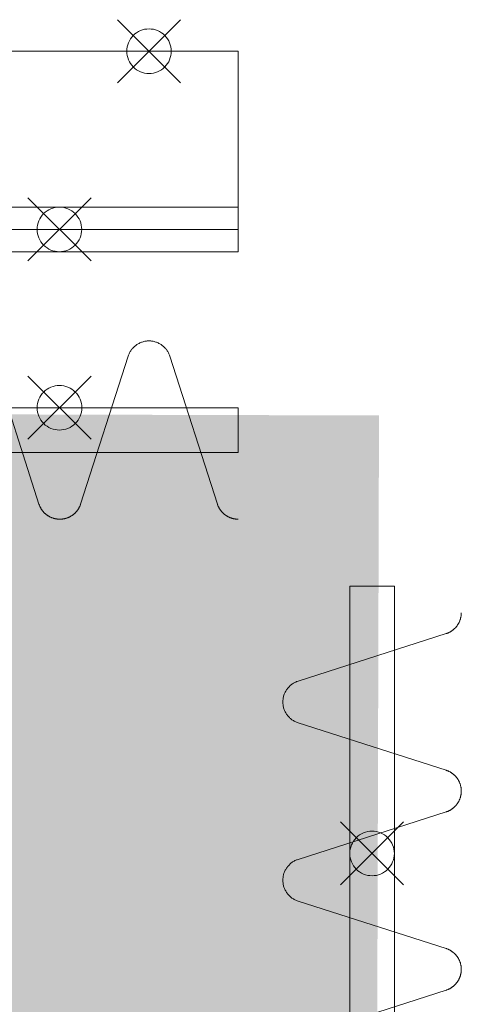
# Model space of a CAD drawing. Units: millimetres. Extents: x -31501 to 31501, y -22274 to 22274.
# Drawn here: x -17933 to -17438, y 5273 to 6377 of the extents above; entities that cross this region are included whole.
import ezdxf

# ---------------------------------------------------------------- set-up
doc = ezdxf.new("R2010")
doc.units = ezdxf.units.MM
doc.header["$LTSCALE"] = 381
for name, color, linetype, lineweight, true_color in [('maku', 6, 'Continuous', 25, 0xff00ff), ('S_kikou0', 7, 'Continuous', 20, 0x28bda9), ('turiten', 2, 'Continuous', 35, 0xffff00)]:
    doc.layers.add(name, color=color, linetype=linetype, lineweight=lineweight, true_color=true_color)
doc.layers.add('turimono', color=7, linetype='Continuous', lineweight=50)
doc.layers.add('収納設備', color=7, linetype='Continuous', lineweight=5)

# ---------------------------------------------------------------- blocks, each defined once
blk = doc.blocks.new('グループ-80-1')
at = {"layer": 'S_kikou0', "color": 7, "linetype": 'Continuous', "lineweight": 5}
for points in [[(-18011.9, 6000, 0), (-18011.6, 6000.9, 0), (-18011.2, 6001.8, 0), (-18010.8, 6002.7, 0), (-18010.4, 6003.6, 0), (-18009.9, 6004.4, 0), (-18009.5, 6005.3, 0), (-18008.9, 6006.1, 0), (-18008.4, 6006.9, 0), (-18007.8, 6007.6, 0), (-18007.2, 6008.4, 0), (-18006.6, 6009.1, 0), (-18005.9, 6009.8, 0), (-18005.2, 6010.5, 0), (-18004.5, 6011.1, 0), (-18003.7, 6011.7, 0), (-18003, 6012.3, 0), (-18002.2, 6012.9, 0), (-18001.3, 6013.4, 0), (-18000.5, 6013.9, 0), (-17999.7, 6014.3, 0), (-17998.8, 6014.8, 0), (-17997.9, 6015.2, 0), (-17997, 6015.5, 0), (-17996.1, 6015.8, 0), (-17995.2, 6016.1, 0), (-17994.2, 6016.4, 0), (-17993.3, 6016.6, 0), (-17992.3, 6016.7, 0), (-17991.4, 6016.9, 0), (-17990.4, 6017, 0), (-17989.4, 6017, 0), (-17988.5, 6017, 0), (-17987.5, 6017, 0), (-17986.5, 6017, 0), (-17985.6, 6016.9, 0), (-17984.6, 6016.7, 0), (-17983.7, 6016.6, 0), (-17982.7, 6016.4, 0), (-17981.8, 6016.1, 0), (-17980.9, 6015.8, 0), (-17980, 6015.5, 0), (-17979.1, 6015.2, 0), (-17978.2, 6014.8, 0), (-17977.3, 6014.3, 0), (-17976.4, 6013.9, 0), (-17975.6, 6013.4, 0), (-17974.8, 6012.9, 0), (-17974, 6012.3, 0), (-17973.2, 6011.7, 0), (-17972.5, 6011.1, 0), (-17971.8, 6010.5, 0), (-17971.1, 6009.8, 0), (-17970.4, 6009.1, 0), (-17969.8, 6008.4, 0), (-17969.2, 6007.6, 0), (-17968.6, 6006.9, 0), (-17968, 6006.1, 0), (-17967.5, 6005.3, 0), (-17967, 6004.4, 0), (-17966.6, 6003.6, 0), (-17966.1, 6002.7, 0), (-17965.8, 6001.8, 0), (-17965.4, 6000.9, 0), (-17965.1, 6000, 0)], [(-18065.1, 5834.1, 0), (-18011.9, 6000, 0)], [(-17911.9, 5834.1, 0), (-17965.1, 6000, 0)], [(-18065.1, 5834.1, 0), (-18065.2, 5833.6, 0), (-18065.4, 5833.2, 0), (-18065.6, 5832.7, 0), (-18065.8, 5832.3, 0), (-18065.9, 5831.8, 0), (-18066.1, 5831.4, 0), (-18066.4, 5831, 0), (-18066.6, 5830.5, 0), (-18066.8, 5830.1, 0), (-18067, 5829.7, 0), (-18067.3, 5829.2, 0), (-18067.5, 5828.8, 0), (-18067.8, 5828.4, 0), (-18068, 5828, 0), (-18068.3, 5827.6, 0), (-18068.6, 5827.2, 0), (-18068.9, 5826.8, 0), (-18069.2, 5826.4, 0), (-18069.5, 5826.1, 0), (-18069.8, 5825.7, 0), (-18070.1, 5825.3, 0), (-18070.4, 5825, 0), (-18070.7, 5824.6, 0), (-18071.1, 5824.3, 0), (-18071.4, 5823.9, 0), (-18071.8, 5823.6, 0), (-18072.1, 5823.3, 0), (-18072.5, 5823, 0), (-18072.9, 5822.6, 0), (-18073.2, 5822.3, 0), (-18073.6, 5822, 0), (-18074, 5821.8, 0), (-18074.4, 5821.5, 0), (-18074.8, 5821.2, 0), (-18075.2, 5820.9, 0), (-18075.6, 5820.7, 0), (-18076, 5820.4, 0), (-18076.4, 5820.2, 0), (-18076.9, 5820, 0), (-18077.3, 5819.7, 0), (-18077.7, 5819.5, 0), (-18078.2, 5819.3, 0), (-18078.6, 5819.1, 0), (-18079.1, 5818.9, 0), (-18079.5, 5818.7, 0), (-18080, 5818.6, 0), (-18080.4, 5818.4, 0), (-18080.9, 5818.3, 0), (-18081.3, 5818.1, 0), (-18081.8, 5818, 0), (-18082.3, 5817.8, 0), (-18082.7, 5817.7, 0), (-18083.2, 5817.6, 0), (-18083.7, 5817.5, 0), (-18084.2, 5817.4, 0), (-18084.6, 5817.3, 0), (-18085.1, 5817.3, 0), (-18085.6, 5817.2, 0), (-18086.1, 5817.2, 0), (-18086.5, 5817.1, 0), (-18087, 5817.1, 0), (-18087.5, 5817.1, 0), (-18088, 5817, 0), (-18088.5, 5817, 0)], [(-17888.5, 5817, 0), (-17889, 5817, 0), (-17889.4, 5817.1, 0), (-17889.9, 5817.1, 0), (-17890.4, 5817.1, 0), (-17890.9, 5817.2, 0), (-17891.4, 5817.2, 0), (-17891.9, 5817.3, 0), (-17892.3, 5817.3, 0), (-17892.8, 5817.4, 0), (-17893.3, 5817.5, 0), (-17893.8, 5817.6, 0), (-17894.2, 5817.7, 0), (-17894.7, 5817.8, 0), (-17895.2, 5818, 0), (-17895.6, 5818.1, 0), (-17896.1, 5818.3, 0), (-17896.5, 5818.4, 0), (-17897, 5818.6, 0), (-17897.5, 5818.7, 0), (-17897.9, 5818.9, 0), (-17898.3, 5819.1, 0), (-17898.8, 5819.3, 0), (-17899.2, 5819.5, 0), (-17899.7, 5819.7, 0), (-17900.1, 5820, 0), (-17900.5, 5820.2, 0), (-17900.9, 5820.4, 0), (-17901.3, 5820.7, 0), (-17901.8, 5820.9, 0), (-17902.2, 5821.2, 0), (-17902.6, 5821.5, 0), (-17903, 5821.8, 0), (-17903.3, 5822, 0), (-17903.7, 5822.3, 0), (-17904.1, 5822.6, 0), (-17904.5, 5823, 0), (-17904.8, 5823.3, 0), (-17905.2, 5823.6, 0), (-17905.5, 5823.9, 0), (-17905.9, 5824.3, 0), (-17906.2, 5824.6, 0), (-17906.6, 5825, 0), (-17906.9, 5825.3, 0), (-17907.2, 5825.7, 0), (-17907.5, 5826.1, 0), (-17907.8, 5826.4, 0), (-17908.1, 5826.8, 0), (-17908.4, 5827.2, 0), (-17908.7, 5827.6, 0), (-17908.9, 5828, 0), (-17909.2, 5828.4, 0), (-17909.5, 5828.8, 0), (-17909.7, 5829.2, 0), (-17909.9, 5829.7, 0), (-17910.2, 5830.1, 0), (-17910.4, 5830.5, 0), (-17910.6, 5831, 0), (-17910.8, 5831.4, 0), (-17911, 5831.8, 0), (-17911.2, 5832.3, 0), (-17911.4, 5832.7, 0), (-17911.6, 5833.2, 0), (-17911.7, 5833.6, 0), (-17911.9, 5834.1, 0)]]:
    blk.add_polyline3d(points, dxfattribs=at)
blk = doc.blocks.new('グループ-83-1')
at = {"layer": 'S_kikou0', "color": 7, "linetype": 'Continuous', "lineweight": 5}
for points in [[(-17811.9, 6000, 0), (-17811.6, 6000.9, 0), (-17811.2, 6001.8, 0), (-17810.8, 6002.7, 0), (-17810.4, 6003.6, 0), (-17809.9, 6004.4, 0), (-17809.5, 6005.3, 0), (-17808.9, 6006.1, 0), (-17808.4, 6006.9, 0), (-17807.8, 6007.6, 0), (-17807.2, 6008.4, 0), (-17806.6, 6009.1, 0), (-17805.9, 6009.8, 0), (-17805.2, 6010.5, 0), (-17804.5, 6011.1, 0), (-17803.7, 6011.7, 0), (-17803, 6012.3, 0), (-17802.2, 6012.9, 0), (-17801.3, 6013.4, 0), (-17800.5, 6013.9, 0), (-17799.7, 6014.3, 0), (-17798.8, 6014.8, 0), (-17797.9, 6015.2, 0), (-17797, 6015.5, 0), (-17796.1, 6015.8, 0), (-17795.2, 6016.1, 0), (-17794.2, 6016.4, 0), (-17793.3, 6016.6, 0), (-17792.3, 6016.7, 0), (-17791.4, 6016.9, 0), (-17790.4, 6017, 0), (-17789.4, 6017, 0), (-17788.5, 6017, 0), (-17787.5, 6017, 0), (-17786.5, 6017, 0), (-17785.6, 6016.9, 0), (-17784.6, 6016.7, 0), (-17783.7, 6016.6, 0), (-17782.7, 6016.4, 0), (-17781.8, 6016.1, 0), (-17780.9, 6015.8, 0), (-17780, 6015.5, 0), (-17779.1, 6015.2, 0), (-17778.2, 6014.8, 0), (-17777.3, 6014.3, 0), (-17776.4, 6013.9, 0), (-17775.6, 6013.4, 0), (-17774.8, 6012.9, 0), (-17774, 6012.3, 0), (-17773.2, 6011.7, 0), (-17772.5, 6011.1, 0), (-17771.8, 6010.5, 0), (-17771.1, 6009.8, 0), (-17770.4, 6009.1, 0), (-17769.8, 6008.4, 0), (-17769.2, 6007.6, 0), (-17768.6, 6006.9, 0), (-17768, 6006.1, 0), (-17767.5, 6005.3, 0), (-17767, 6004.4, 0), (-17766.6, 6003.6, 0), (-17766.1, 6002.7, 0), (-17765.8, 6001.8, 0), (-17765.4, 6000.9, 0), (-17765.1, 6000, 0)], [(-17865.1, 5834.1, 0), (-17811.9, 6000, 0)], [(-17711.9, 5834.1, 0), (-17765.1, 6000, 0)], [(-17865.1, 5834.1, 0), (-17865.2, 5833.6, 0), (-17865.4, 5833.2, 0), (-17865.6, 5832.7, 0), (-17865.8, 5832.3, 0), (-17865.9, 5831.8, 0), (-17866.1, 5831.4, 0), (-17866.4, 5831, 0), (-17866.6, 5830.5, 0), (-17866.8, 5830.1, 0), (-17867, 5829.7, 0), (-17867.3, 5829.2, 0), (-17867.5, 5828.8, 0), (-17867.8, 5828.4, 0), (-17868, 5828, 0), (-17868.3, 5827.6, 0), (-17868.6, 5827.2, 0), (-17868.9, 5826.8, 0), (-17869.2, 5826.4, 0), (-17869.5, 5826.1, 0), (-17869.8, 5825.7, 0), (-17870.1, 5825.3, 0), (-17870.4, 5825, 0), (-17870.7, 5824.6, 0), (-17871.1, 5824.3, 0), (-17871.4, 5823.9, 0), (-17871.8, 5823.6, 0), (-17872.1, 5823.3, 0), (-17872.5, 5823, 0), (-17872.9, 5822.6, 0), (-17873.2, 5822.3, 0), (-17873.6, 5822, 0), (-17874, 5821.8, 0), (-17874.4, 5821.5, 0), (-17874.8, 5821.2, 0), (-17875.2, 5820.9, 0), (-17875.6, 5820.7, 0), (-17876, 5820.4, 0), (-17876.4, 5820.2, 0), (-17876.9, 5820, 0), (-17877.3, 5819.7, 0), (-17877.7, 5819.5, 0), (-17878.2, 5819.3, 0), (-17878.6, 5819.1, 0), (-17879.1, 5818.9, 0), (-17879.5, 5818.7, 0), (-17880, 5818.6, 0), (-17880.4, 5818.4, 0), (-17880.9, 5818.3, 0), (-17881.3, 5818.1, 0), (-17881.8, 5818, 0), (-17882.3, 5817.8, 0), (-17882.7, 5817.7, 0), (-17883.2, 5817.6, 0), (-17883.7, 5817.5, 0), (-17884.2, 5817.4, 0), (-17884.6, 5817.3, 0), (-17885.1, 5817.3, 0), (-17885.6, 5817.2, 0), (-17886.1, 5817.2, 0), (-17886.5, 5817.1, 0), (-17887, 5817.1, 0), (-17887.5, 5817.1, 0), (-17888, 5817, 0), (-17888.5, 5817, 0)], [(-17688.5, 5817, 0), (-17689, 5817, 0), (-17689.4, 5817.1, 0), (-17689.9, 5817.1, 0), (-17690.4, 5817.1, 0), (-17690.9, 5817.2, 0), (-17691.4, 5817.2, 0), (-17691.9, 5817.3, 0), (-17692.3, 5817.3, 0), (-17692.8, 5817.4, 0), (-17693.3, 5817.5, 0), (-17693.8, 5817.6, 0), (-17694.2, 5817.7, 0), (-17694.7, 5817.8, 0), (-17695.2, 5818, 0), (-17695.6, 5818.1, 0), (-17696.1, 5818.3, 0), (-17696.5, 5818.4, 0), (-17697, 5818.6, 0), (-17697.5, 5818.7, 0), (-17697.9, 5818.9, 0), (-17698.3, 5819.1, 0), (-17698.8, 5819.3, 0), (-17699.2, 5819.5, 0), (-17699.7, 5819.7, 0), (-17700.1, 5820, 0), (-17700.5, 5820.2, 0), (-17700.9, 5820.4, 0), (-17701.3, 5820.7, 0), (-17701.8, 5820.9, 0), (-17702.2, 5821.2, 0), (-17702.6, 5821.5, 0), (-17703, 5821.8, 0), (-17703.3, 5822, 0), (-17703.7, 5822.3, 0), (-17704.1, 5822.6, 0), (-17704.5, 5823, 0), (-17704.8, 5823.3, 0), (-17705.2, 5823.6, 0), (-17705.5, 5823.9, 0), (-17705.9, 5824.3, 0), (-17706.2, 5824.6, 0), (-17706.6, 5825, 0), (-17706.9, 5825.3, 0), (-17707.2, 5825.7, 0), (-17707.5, 5826.1, 0), (-17707.8, 5826.4, 0), (-17708.1, 5826.8, 0), (-17708.4, 5827.2, 0), (-17708.7, 5827.6, 0), (-17708.9, 5828, 0), (-17709.2, 5828.4, 0), (-17709.5, 5828.8, 0), (-17709.7, 5829.2, 0), (-17709.9, 5829.7, 0), (-17710.2, 5830.1, 0), (-17710.4, 5830.5, 0), (-17710.6, 5831, 0), (-17710.8, 5831.4, 0), (-17711, 5831.8, 0), (-17711.2, 5832.3, 0), (-17711.4, 5832.7, 0), (-17711.6, 5833.2, 0), (-17711.7, 5833.6, 0), (-17711.9, 5834.1, 0)]]:
    blk.add_polyline3d(points, dxfattribs=at)
blk = doc.blocks.new('グループ-84-1')
at = {"layer": 'S_kikou0', "color": 7}
for name in ['グループ-80-1', 'グループ-83-1']:
    blk.add_blockref(name, (0, 0), dxfattribs=at)
blk = doc.blocks.new('グループ-93-1')
at = {"layer": 'S_kikou0', "color": 7, "linetype": 'Continuous', "lineweight": 5}
for points in [[(-17438.5, 5312, 0), (-17438.5, 5311.6, 0), (-17438.5, 5311.1, 0), (-17438.5, 5310.6, 0), (-17438.6, 5310.1, 0), (-17438.6, 5309.6, 0), (-17438.7, 5309.1, 0), (-17438.7, 5308.7, 0), (-17438.8, 5308.2, 0), (-17438.9, 5307.7, 0), (-17439, 5307.2, 0), (-17439.1, 5306.8, 0), (-17439.2, 5306.3, 0), (-17439.3, 5305.8, 0), (-17439.4, 5305.4, 0), (-17439.5, 5304.9, 0), (-17439.7, 5304.4, 0), (-17439.8, 5304, 0), (-17440, 5303.5, 0), (-17440.2, 5303.1, 0), (-17440.4, 5302.6, 0), (-17440.6, 5302.2, 0), (-17440.7, 5301.7, 0), (-17441, 5301.3, 0), (-17441.2, 5300.9, 0), (-17441.4, 5300.4, 0), (-17441.6, 5300, 0), (-17441.9, 5299.6, 0), (-17442.1, 5299.2, 0), (-17442.4, 5298.8, 0), (-17442.6, 5298.4, 0), (-17442.9, 5298, 0), (-17443.2, 5297.6, 0), (-17443.5, 5297.2, 0), (-17443.8, 5296.8, 0), (-17444.1, 5296.4, 0), (-17444.4, 5296.1, 0), (-17444.7, 5295.7, 0), (-17445, 5295.3, 0), (-17445.4, 5295, 0), (-17445.7, 5294.6, 0), (-17446.1, 5294.3, 0), (-17446.4, 5294, 0), (-17446.8, 5293.6, 0), (-17447.1, 5293.3, 0), (-17447.5, 5293, 0), (-17447.9, 5292.7, 0), (-17448.3, 5292.4, 0), (-17448.7, 5292.1, 0), (-17449.1, 5291.9, 0), (-17449.5, 5291.6, 0), (-17449.9, 5291.3, 0), (-17450.3, 5291.1, 0), (-17450.7, 5290.8, 0), (-17451.1, 5290.6, 0), (-17451.5, 5290.3, 0), (-17452, 5290.1, 0), (-17452.4, 5289.9, 0), (-17452.8, 5289.7, 0), (-17453.3, 5289.5, 0), (-17453.7, 5289.3, 0), (-17454.2, 5289.1, 0), (-17454.6, 5289, 0), (-17455.1, 5288.8, 0), (-17455.5, 5288.7, 0)], [(-17455.5, 5288.7, 0), (-17621.4, 5235.4, 0)], [(-17621.4, 5188.7, 0), (-17622.3, 5189, 0), (-17623.2, 5189.3, 0), (-17624.1, 5189.7, 0), (-17625, 5190.1, 0), (-17625.9, 5190.6, 0), (-17626.7, 5191.1, 0), (-17627.5, 5191.6, 0), (-17628.3, 5192.1, 0), (-17629.1, 5192.7, 0), (-17629.8, 5193.3, 0), (-17630.5, 5194, 0), (-17631.2, 5194.6, 0), (-17631.9, 5195.3, 0), (-17632.6, 5196.1, 0), (-17633.2, 5196.8, 0), (-17633.8, 5197.6, 0), (-17634.3, 5198.4, 0), (-17634.8, 5199.2, 0), (-17635.3, 5200, 0), (-17635.8, 5200.9, 0), (-17636.2, 5201.7, 0), (-17636.6, 5202.6, 0), (-17637, 5203.5, 0), (-17637.3, 5204.4, 0), (-17637.6, 5205.4, 0), (-17637.8, 5206.3, 0), (-17638, 5207.2, 0), (-17638.2, 5208.2, 0), (-17638.3, 5209.1, 0), (-17638.4, 5210.1, 0), (-17638.5, 5211.1, 0), (-17638.5, 5212, 0), (-17638.5, 5213, 0), (-17638.4, 5214, 0), (-17638.3, 5214.9, 0), (-17638.2, 5215.9, 0), (-17638, 5216.8, 0), (-17637.8, 5217.8, 0), (-17637.6, 5218.7, 0), (-17637.3, 5219.7, 0), (-17637, 5220.6, 0), (-17636.6, 5221.5, 0), (-17636.2, 5222.4, 0), (-17635.8, 5223.2, 0), (-17635.3, 5224.1, 0), (-17634.8, 5224.9, 0), (-17634.3, 5225.7, 0), (-17633.8, 5226.5, 0), (-17633.2, 5227.3, 0), (-17632.6, 5228, 0), (-17631.9, 5228.7, 0), (-17631.2, 5229.4, 0), (-17630.5, 5230.1, 0), (-17629.8, 5230.8, 0), (-17629.1, 5231.4, 0), (-17628.3, 5231.9, 0), (-17627.5, 5232.5, 0), (-17626.7, 5233, 0), (-17625.9, 5233.5, 0), (-17625, 5234, 0), (-17624.1, 5234.4, 0), (-17623.2, 5234.8, 0), (-17622.3, 5235.1, 0), (-17621.4, 5235.4, 0)], [(-17455.5, 5135.4, 0), (-17621.4, 5188.7, 0)], [(-17455.5, 5135.4, 0), (-17455.1, 5135.3, 0), (-17454.6, 5135.1, 0), (-17454.2, 5134.9, 0), (-17453.7, 5134.8, 0), (-17453.3, 5134.6, 0), (-17452.8, 5134.4, 0), (-17452.4, 5134.2, 0), (-17452, 5134, 0), (-17451.5, 5133.7, 0), (-17451.1, 5133.5, 0), (-17450.7, 5133.3, 0), (-17450.3, 5133, 0), (-17449.9, 5132.8, 0), (-17449.5, 5132.5, 0), (-17449.1, 5132.2, 0), (-17448.7, 5131.9, 0), (-17448.3, 5131.7, 0), (-17447.9, 5131.4, 0), (-17447.5, 5131.1, 0), (-17447.1, 5130.8, 0), (-17446.8, 5130.4, 0), (-17446.4, 5130.1, 0), (-17446.1, 5129.8, 0), (-17445.7, 5129.4, 0), (-17445.4, 5129.1, 0), (-17445, 5128.7, 0), (-17444.7, 5128.4, 0), (-17444.4, 5128, 0), (-17444.1, 5127.7, 0), (-17443.8, 5127.3, 0), (-17443.5, 5126.9, 0), (-17443.2, 5126.5, 0), (-17442.9, 5126.1, 0), (-17442.6, 5125.7, 0), (-17442.4, 5125.3, 0), (-17442.1, 5124.9, 0), (-17441.9, 5124.5, 0), (-17441.6, 5124.1, 0), (-17441.4, 5123.6, 0), (-17441.2, 5123.2, 0), (-17441, 5122.8, 0), (-17440.7, 5122.4, 0), (-17440.6, 5121.9, 0), (-17440.4, 5121.5, 0), (-17440.2, 5121, 0), (-17440, 5120.6, 0), (-17439.8, 5120.1, 0), (-17439.7, 5119.7, 0), (-17439.5, 5119.2, 0), (-17439.4, 5118.7, 0), (-17439.3, 5118.3, 0), (-17439.2, 5117.8, 0), (-17439.1, 5117.3, 0), (-17439, 5116.8, 0), (-17438.9, 5116.4, 0), (-17438.8, 5115.9, 0), (-17438.7, 5115.4, 0), (-17438.7, 5114.9, 0), (-17438.6, 5114.5, 0), (-17438.6, 5114, 0), (-17438.5, 5113.5, 0), (-17438.5, 5113, 0), (-17438.5, 5112.5, 0), (-17438.5, 5112, 0)]]:
    blk.add_polyline3d(points, dxfattribs=at)
blk = doc.blocks.new('グループ-94-1')
at = {"layer": 'S_kikou0', "color": 7, "linetype": 'Continuous', "lineweight": 5}
for points in [[(-17438.5, 5512, 0), (-17438.5, 5511.6, 0), (-17438.5, 5511.1, 0), (-17438.5, 5510.6, 0), (-17438.6, 5510.1, 0), (-17438.6, 5509.6, 0), (-17438.7, 5509.1, 0), (-17438.7, 5508.7, 0), (-17438.8, 5508.2, 0), (-17438.9, 5507.7, 0), (-17439, 5507.2, 0), (-17439.1, 5506.8, 0), (-17439.2, 5506.3, 0), (-17439.3, 5505.8, 0), (-17439.4, 5505.4, 0), (-17439.5, 5504.9, 0), (-17439.7, 5504.4, 0), (-17439.8, 5504, 0), (-17440, 5503.5, 0), (-17440.2, 5503.1, 0), (-17440.4, 5502.6, 0), (-17440.6, 5502.2, 0), (-17440.7, 5501.7, 0), (-17441, 5501.3, 0), (-17441.2, 5500.9, 0), (-17441.4, 5500.4, 0), (-17441.6, 5500, 0), (-17441.9, 5499.6, 0), (-17442.1, 5499.2, 0), (-17442.4, 5498.8, 0), (-17442.6, 5498.4, 0), (-17442.9, 5498, 0), (-17443.2, 5497.6, 0), (-17443.5, 5497.2, 0), (-17443.8, 5496.8, 0), (-17444.1, 5496.4, 0), (-17444.4, 5496.1, 0), (-17444.7, 5495.7, 0), (-17445, 5495.3, 0), (-17445.4, 5495, 0), (-17445.7, 5494.6, 0), (-17446.1, 5494.3, 0), (-17446.4, 5494, 0), (-17446.8, 5493.6, 0), (-17447.1, 5493.3, 0), (-17447.5, 5493, 0), (-17447.9, 5492.7, 0), (-17448.3, 5492.4, 0), (-17448.7, 5492.1, 0), (-17449.1, 5491.9, 0), (-17449.5, 5491.6, 0), (-17449.9, 5491.3, 0), (-17450.3, 5491.1, 0), (-17450.7, 5490.8, 0), (-17451.1, 5490.6, 0), (-17451.5, 5490.3, 0), (-17452, 5490.1, 0), (-17452.4, 5489.9, 0), (-17452.8, 5489.7, 0), (-17453.3, 5489.5, 0), (-17453.7, 5489.3, 0), (-17454.2, 5489.1, 0), (-17454.6, 5489, 0), (-17455.1, 5488.8, 0), (-17455.5, 5488.7, 0)], [(-17455.5, 5488.7, 0), (-17621.4, 5435.4, 0)], [(-17621.4, 5388.7, 0), (-17622.3, 5389, 0), (-17623.2, 5389.3, 0), (-17624.1, 5389.7, 0), (-17625, 5390.1, 0), (-17625.9, 5390.6, 0), (-17626.7, 5391.1, 0), (-17627.5, 5391.6, 0), (-17628.3, 5392.1, 0), (-17629.1, 5392.7, 0), (-17629.8, 5393.3, 0), (-17630.5, 5394, 0), (-17631.2, 5394.6, 0), (-17631.9, 5395.3, 0), (-17632.6, 5396.1, 0), (-17633.2, 5396.8, 0), (-17633.8, 5397.6, 0), (-17634.3, 5398.4, 0), (-17634.8, 5399.2, 0), (-17635.3, 5400, 0), (-17635.8, 5400.9, 0), (-17636.2, 5401.7, 0), (-17636.6, 5402.6, 0), (-17637, 5403.5, 0), (-17637.3, 5404.4, 0), (-17637.6, 5405.4, 0), (-17637.8, 5406.3, 0), (-17638, 5407.2, 0), (-17638.2, 5408.2, 0), (-17638.3, 5409.1, 0), (-17638.4, 5410.1, 0), (-17638.5, 5411.1, 0), (-17638.5, 5412, 0), (-17638.5, 5413, 0), (-17638.4, 5414, 0), (-17638.3, 5414.9, 0), (-17638.2, 5415.9, 0), (-17638, 5416.8, 0), (-17637.8, 5417.8, 0), (-17637.6, 5418.7, 0), (-17637.3, 5419.7, 0), (-17637, 5420.6, 0), (-17636.6, 5421.5, 0), (-17636.2, 5422.4, 0), (-17635.8, 5423.2, 0), (-17635.3, 5424.1, 0), (-17634.8, 5424.9, 0), (-17634.3, 5425.7, 0), (-17633.8, 5426.5, 0), (-17633.2, 5427.3, 0), (-17632.6, 5428, 0), (-17631.9, 5428.7, 0), (-17631.2, 5429.4, 0), (-17630.5, 5430.1, 0), (-17629.8, 5430.8, 0), (-17629.1, 5431.4, 0), (-17628.3, 5431.9, 0), (-17627.5, 5432.5, 0), (-17626.7, 5433, 0), (-17625.9, 5433.5, 0), (-17625, 5434, 0), (-17624.1, 5434.4, 0), (-17623.2, 5434.8, 0), (-17622.3, 5435.1, 0), (-17621.4, 5435.4, 0)], [(-17455.5, 5335.4, 0), (-17621.4, 5388.7, 0)], [(-17455.5, 5335.4, 0), (-17455.1, 5335.3, 0), (-17454.6, 5335.1, 0), (-17454.2, 5334.9, 0), (-17453.7, 5334.8, 0), (-17453.3, 5334.6, 0), (-17452.8, 5334.4, 0), (-17452.4, 5334.2, 0), (-17452, 5334, 0), (-17451.5, 5333.7, 0), (-17451.1, 5333.5, 0), (-17450.7, 5333.3, 0), (-17450.3, 5333, 0), (-17449.9, 5332.8, 0), (-17449.5, 5332.5, 0), (-17449.1, 5332.2, 0), (-17448.7, 5331.9, 0), (-17448.3, 5331.7, 0), (-17447.9, 5331.4, 0), (-17447.5, 5331.1, 0), (-17447.1, 5330.8, 0), (-17446.8, 5330.4, 0), (-17446.4, 5330.1, 0), (-17446.1, 5329.8, 0), (-17445.7, 5329.4, 0), (-17445.4, 5329.1, 0), (-17445, 5328.7, 0), (-17444.7, 5328.4, 0), (-17444.4, 5328, 0), (-17444.1, 5327.7, 0), (-17443.8, 5327.3, 0), (-17443.5, 5326.9, 0), (-17443.2, 5326.5, 0), (-17442.9, 5326.1, 0), (-17442.6, 5325.7, 0), (-17442.4, 5325.3, 0), (-17442.1, 5324.9, 0), (-17441.9, 5324.5, 0), (-17441.6, 5324.1, 0), (-17441.4, 5323.6, 0), (-17441.2, 5323.2, 0), (-17441, 5322.8, 0), (-17440.7, 5322.4, 0), (-17440.6, 5321.9, 0), (-17440.4, 5321.5, 0), (-17440.2, 5321, 0), (-17440, 5320.6, 0), (-17439.8, 5320.1, 0), (-17439.7, 5319.7, 0), (-17439.5, 5319.2, 0), (-17439.4, 5318.7, 0), (-17439.3, 5318.3, 0), (-17439.2, 5317.8, 0), (-17439.1, 5317.3, 0), (-17439, 5316.8, 0), (-17438.9, 5316.4, 0), (-17438.8, 5315.9, 0), (-17438.7, 5315.4, 0), (-17438.7, 5314.9, 0), (-17438.6, 5314.5, 0), (-17438.6, 5314, 0), (-17438.5, 5313.5, 0), (-17438.5, 5313, 0), (-17438.5, 5312.5, 0), (-17438.5, 5312, 0)]]:
    blk.add_polyline3d(points, dxfattribs=at)
blk = doc.blocks.new('グループ-97-1')
at = {"layer": 'S_kikou0', "color": 7, "linetype": 'Continuous', "lineweight": 5}
for points in [[(-17438.5, 5712, 0), (-17438.5, 5711.6, 0), (-17438.5, 5711.1, 0), (-17438.5, 5710.6, 0), (-17438.6, 5710.1, 0), (-17438.6, 5709.6, 0), (-17438.7, 5709.1, 0), (-17438.7, 5708.7, 0), (-17438.8, 5708.2, 0), (-17438.9, 5707.7, 0), (-17439, 5707.2, 0), (-17439.1, 5706.8, 0), (-17439.2, 5706.3, 0), (-17439.3, 5705.8, 0), (-17439.4, 5705.4, 0), (-17439.5, 5704.9, 0), (-17439.7, 5704.4, 0), (-17439.8, 5704, 0), (-17440, 5703.5, 0), (-17440.2, 5703.1, 0), (-17440.4, 5702.6, 0), (-17440.6, 5702.2, 0), (-17440.7, 5701.7, 0), (-17441, 5701.3, 0), (-17441.2, 5700.9, 0), (-17441.4, 5700.4, 0), (-17441.6, 5700, 0), (-17441.9, 5699.6, 0), (-17442.1, 5699.2, 0), (-17442.4, 5698.8, 0), (-17442.6, 5698.4, 0), (-17442.9, 5698, 0), (-17443.2, 5697.6, 0), (-17443.5, 5697.2, 0), (-17443.8, 5696.8, 0), (-17444.1, 5696.4, 0), (-17444.4, 5696.1, 0), (-17444.7, 5695.7, 0), (-17445, 5695.3, 0), (-17445.4, 5695, 0), (-17445.7, 5694.6, 0), (-17446.1, 5694.3, 0), (-17446.4, 5694, 0), (-17446.8, 5693.6, 0), (-17447.1, 5693.3, 0), (-17447.5, 5693, 0), (-17447.9, 5692.7, 0), (-17448.3, 5692.4, 0), (-17448.7, 5692.1, 0), (-17449.1, 5691.9, 0), (-17449.5, 5691.6, 0), (-17449.9, 5691.3, 0), (-17450.3, 5691.1, 0), (-17450.7, 5690.8, 0), (-17451.1, 5690.6, 0), (-17451.5, 5690.3, 0), (-17452, 5690.1, 0), (-17452.4, 5689.9, 0), (-17452.8, 5689.7, 0), (-17453.3, 5689.5, 0), (-17453.7, 5689.3, 0), (-17454.2, 5689.1, 0), (-17454.6, 5689, 0), (-17455.1, 5688.8, 0), (-17455.5, 5688.7, 0)], [(-17455.5, 5688.7, 0), (-17621.4, 5635.4, 0)], [(-17621.4, 5588.7, 0), (-17622.3, 5589, 0), (-17623.2, 5589.3, 0), (-17624.1, 5589.7, 0), (-17625, 5590.1, 0), (-17625.9, 5590.6, 0), (-17626.7, 5591.1, 0), (-17627.5, 5591.6, 0), (-17628.3, 5592.1, 0), (-17629.1, 5592.7, 0), (-17629.8, 5593.3, 0), (-17630.5, 5594, 0), (-17631.2, 5594.6, 0), (-17631.9, 5595.3, 0), (-17632.6, 5596.1, 0), (-17633.2, 5596.8, 0), (-17633.8, 5597.6, 0), (-17634.3, 5598.4, 0), (-17634.8, 5599.2, 0), (-17635.3, 5600, 0), (-17635.8, 5600.9, 0), (-17636.2, 5601.7, 0), (-17636.6, 5602.6, 0), (-17637, 5603.5, 0), (-17637.3, 5604.4, 0), (-17637.6, 5605.4, 0), (-17637.8, 5606.3, 0), (-17638, 5607.2, 0), (-17638.2, 5608.2, 0), (-17638.3, 5609.1, 0), (-17638.4, 5610.1, 0), (-17638.5, 5611.1, 0), (-17638.5, 5612, 0), (-17638.5, 5613, 0), (-17638.4, 5614, 0), (-17638.3, 5614.9, 0), (-17638.2, 5615.9, 0), (-17638, 5616.8, 0), (-17637.8, 5617.8, 0), (-17637.6, 5618.7, 0), (-17637.3, 5619.7, 0), (-17637, 5620.6, 0), (-17636.6, 5621.5, 0), (-17636.2, 5622.4, 0), (-17635.8, 5623.2, 0), (-17635.3, 5624.1, 0), (-17634.8, 5624.9, 0), (-17634.3, 5625.7, 0), (-17633.8, 5626.5, 0), (-17633.2, 5627.3, 0), (-17632.6, 5628, 0), (-17631.9, 5628.7, 0), (-17631.2, 5629.4, 0), (-17630.5, 5630.1, 0), (-17629.8, 5630.8, 0), (-17629.1, 5631.4, 0), (-17628.3, 5631.9, 0), (-17627.5, 5632.5, 0), (-17626.7, 5633, 0), (-17625.9, 5633.5, 0), (-17625, 5634, 0), (-17624.1, 5634.4, 0), (-17623.2, 5634.8, 0), (-17622.3, 5635.1, 0), (-17621.4, 5635.4, 0)], [(-17455.5, 5535.4, 0), (-17621.4, 5588.7, 0)], [(-17455.5, 5535.4, 0), (-17455.1, 5535.3, 0), (-17454.6, 5535.1, 0), (-17454.2, 5534.9, 0), (-17453.7, 5534.8, 0), (-17453.3, 5534.6, 0), (-17452.8, 5534.4, 0), (-17452.4, 5534.2, 0), (-17452, 5534, 0), (-17451.5, 5533.7, 0), (-17451.1, 5533.5, 0), (-17450.7, 5533.3, 0), (-17450.3, 5533, 0), (-17449.9, 5532.8, 0), (-17449.5, 5532.5, 0), (-17449.1, 5532.2, 0), (-17448.7, 5531.9, 0), (-17448.3, 5531.7, 0), (-17447.9, 5531.4, 0), (-17447.5, 5531.1, 0), (-17447.1, 5530.8, 0), (-17446.8, 5530.4, 0), (-17446.4, 5530.1, 0), (-17446.1, 5529.8, 0), (-17445.7, 5529.4, 0), (-17445.4, 5529.1, 0), (-17445, 5528.7, 0), (-17444.7, 5528.4, 0), (-17444.4, 5528, 0), (-17444.1, 5527.7, 0), (-17443.8, 5527.3, 0), (-17443.5, 5526.9, 0), (-17443.2, 5526.5, 0), (-17442.9, 5526.1, 0), (-17442.6, 5525.7, 0), (-17442.4, 5525.3, 0), (-17442.1, 5524.9, 0), (-17441.9, 5524.5, 0), (-17441.6, 5524.1, 0), (-17441.4, 5523.6, 0), (-17441.2, 5523.2, 0), (-17441, 5522.8, 0), (-17440.7, 5522.4, 0), (-17440.6, 5521.9, 0), (-17440.4, 5521.5, 0), (-17440.2, 5521, 0), (-17440, 5520.6, 0), (-17439.8, 5520.1, 0), (-17439.7, 5519.7, 0), (-17439.5, 5519.2, 0), (-17439.4, 5518.7, 0), (-17439.3, 5518.3, 0), (-17439.2, 5517.8, 0), (-17439.1, 5517.3, 0), (-17439, 5516.8, 0), (-17438.9, 5516.4, 0), (-17438.8, 5515.9, 0), (-17438.7, 5515.4, 0), (-17438.7, 5514.9, 0), (-17438.6, 5514.5, 0), (-17438.6, 5514, 0), (-17438.5, 5513.5, 0), (-17438.5, 5513, 0), (-17438.5, 5512.5, 0), (-17438.5, 5512, 0)]]:
    blk.add_polyline3d(points, dxfattribs=at)
blk = doc.blocks.new('グループ-98-1')
at = {"layer": 'S_kikou0', "color": 7}
for name in ['グループ-97-1', 'グループ-94-1', 'グループ-93-1']:
    blk.add_blockref(name, (0, 0), dxfattribs=at)
blk = doc.blocks.new('グループ-116-1')
at = {"layer": 'turiten', "color": 1, "linetype": 'Continuous', "lineweight": 5, "true_color": 0xff0000}
for points in [[(-17853.5, 5977.4, 0), (-17924.2, 5906.7, 0)], [(-17924.2, 5977.4, 0), (-17853.5, 5906.7, 0)]]:
    blk.add_polyline3d(points, dxfattribs=at)
at = {"layer": 'turiten', "color": 7, "linetype": 'Continuous', "lineweight": 5}
blk.add_polyline3d([(-17888.8, 5917, 0), (-17891.3, 5917.2, 0), (-17893.7, 5917.5, 0), (-17896.1, 5918.1, 0), (-17898.4, 5918.9, 0), (-17900.6, 5920, 0), (-17902.7, 5921.3, 0), (-17904.7, 5922.7, 0), (-17906.5, 5924.4, 0), (-17908.2, 5926.2, 0), (-17909.6, 5928.2, 0), (-17910.9, 5930.3, 0), (-17911.9, 5932.5, 0), (-17912.8, 5934.8, 0), (-17913.3, 5937.2, 0), (-17913.7, 5939.6, 0), (-17913.8, 5942, 0), (-17913.7, 5944.5, 0), (-17913.3, 5946.9, 0), (-17912.8, 5949.3, 0), (-17911.9, 5951.6, 0), (-17910.9, 5953.8, 0), (-17909.6, 5955.9, 0), (-17908.2, 5957.9, 0), (-17906.5, 5959.7, 0), (-17904.7, 5961.4, 0), (-17902.7, 5962.8, 0), (-17900.6, 5964.1, 0), (-17898.4, 5965.1, 0), (-17896.1, 5966, 0), (-17893.7, 5966.6, 0), (-17891.3, 5966.9, 0), (-17888.8, 5967, 0), (-17886.4, 5966.9, 0), (-17883.9, 5966.6, 0), (-17881.6, 5966, 0), (-17879.3, 5965.1, 0), (-17877, 5964.1, 0), (-17874.9, 5962.8, 0), (-17873, 5961.4, 0), (-17871.1, 5959.7, 0), (-17869.5, 5957.9, 0), (-17868, 5955.9, 0), (-17866.8, 5953.8, 0), (-17865.7, 5951.6, 0), (-17864.9, 5949.3, 0), (-17864.3, 5946.9, 0), (-17863.9, 5944.5, 0), (-17863.8, 5942, 0), (-17863.9, 5939.6, 0), (-17864.3, 5937.2, 0), (-17864.9, 5934.8, 0), (-17865.7, 5932.5, 0), (-17866.8, 5930.3, 0), (-17868, 5928.2, 0), (-17869.5, 5926.2, 0), (-17871.1, 5924.4, 0), (-17873, 5922.7, 0), (-17874.9, 5921.3, 0), (-17877, 5920, 0), (-17879.3, 5918.9, 0), (-17881.6, 5918.1, 0), (-17883.9, 5917.5, 0), (-17886.4, 5917.2, 0), (-17888.8, 5917, 0)], dxfattribs=at)
blk = doc.blocks.new('グループ-117-1')
at = {"layer": 'turiten', "color": 1, "linetype": 'Continuous', "lineweight": 5, "true_color": 0xff0000}
for points in [[(-17853.5, 6177.5, 0), (-17924.2, 6106.8, 0)], [(-17924.2, 6177.5, 0), (-17853.5, 6106.8, 0)]]:
    blk.add_polyline3d(points, dxfattribs=at)
at = {"layer": 'turiten', "color": 7, "linetype": 'Continuous', "lineweight": 5}
blk.add_polyline3d([(-17888.9, 6117.1, 0), (-17891.3, 6117.2, 0), (-17893.8, 6117.6, 0), (-17896.2, 6118.2, 0), (-17898.5, 6119, 0), (-17900.7, 6120.1, 0), (-17902.8, 6121.3, 0), (-17904.8, 6122.8, 0), (-17906.6, 6124.4, 0), (-17908.2, 6126.2, 0), (-17909.7, 6128.2, 0), (-17910.9, 6130.3, 0), (-17912, 6132.5, 0), (-17912.8, 6134.9, 0), (-17913.4, 6137.2, 0), (-17913.8, 6139.7, 0), (-17913.9, 6142.1, 0), (-17913.8, 6144.6, 0), (-17913.4, 6147, 0), (-17912.8, 6149.4, 0), (-17912, 6151.7, 0), (-17910.9, 6153.9, 0), (-17909.7, 6156, 0), (-17908.2, 6158, 0), (-17906.6, 6159.8, 0), (-17904.8, 6161.4, 0), (-17902.8, 6162.9, 0), (-17900.7, 6164.2, 0), (-17898.5, 6165.2, 0), (-17896.2, 6166, 0), (-17893.8, 6166.6, 0), (-17891.3, 6167, 0), (-17888.9, 6167.1, 0), (-17886.4, 6167, 0), (-17884, 6166.6, 0), (-17881.6, 6166, 0), (-17879.3, 6165.2, 0), (-17877.1, 6164.2, 0), (-17875, 6162.9, 0), (-17873, 6161.4, 0), (-17871.2, 6159.8, 0), (-17869.6, 6158, 0), (-17868.1, 6156, 0), (-17866.8, 6153.9, 0), (-17865.8, 6151.7, 0), (-17865, 6149.4, 0), (-17864.4, 6147, 0), (-17864, 6144.6, 0), (-17863.9, 6142.1, 0), (-17864, 6139.7, 0), (-17864.4, 6137.2, 0), (-17865, 6134.9, 0), (-17865.8, 6132.5, 0), (-17866.8, 6130.3, 0), (-17868.1, 6128.2, 0), (-17869.6, 6126.2, 0), (-17871.2, 6124.4, 0), (-17873, 6122.8, 0), (-17875, 6121.3, 0), (-17877.1, 6120.1, 0), (-17879.3, 6119, 0), (-17881.6, 6118.2, 0), (-17884, 6117.6, 0), (-17886.4, 6117.2, 0), (-17888.9, 6117.1, 0)], dxfattribs=at)
blk = doc.blocks.new('グループ-122-1')
at = {"layer": 'turiten', "color": 1, "linetype": 'Continuous', "lineweight": 5, "true_color": 0xff0000}
for points in [[(-17753.1, 6377.4, 0), (-17823.8, 6306.7, 0)], [(-17823.8, 6377.4, 0), (-17753.1, 6306.7, 0)]]:
    blk.add_polyline3d(points, dxfattribs=at)
at = {"layer": 'turiten', "color": 7, "linetype": 'Continuous', "lineweight": 5}
blk.add_polyline3d([(-17788.5, 6317, 0), (-17790.9, 6317.2, 0), (-17793.4, 6317.5, 0), (-17795.7, 6318.1, 0), (-17798, 6318.9, 0), (-17800.3, 6320, 0), (-17802.4, 6321.3, 0), (-17804.3, 6322.7, 0), (-17806.2, 6324.4, 0), (-17807.8, 6326.2, 0), (-17809.3, 6328.2, 0), (-17810.5, 6330.3, 0), (-17811.6, 6332.5, 0), (-17812.4, 6334.8, 0), (-17813, 6337.2, 0), (-17813.4, 6339.6, 0), (-17813.5, 6342, 0), (-17813.4, 6344.5, 0), (-17813, 6346.9, 0), (-17812.4, 6349.3, 0), (-17811.6, 6351.6, 0), (-17810.5, 6353.8, 0), (-17809.3, 6355.9, 0), (-17807.8, 6357.9, 0), (-17806.2, 6359.7, 0), (-17804.3, 6361.4, 0), (-17802.4, 6362.8, 0), (-17800.3, 6364.1, 0), (-17798, 6365.1, 0), (-17795.7, 6366, 0), (-17793.4, 6366.6, 0), (-17790.9, 6366.9, 0), (-17788.5, 6367, 0), (-17786, 6366.9, 0), (-17783.6, 6366.6, 0), (-17781.2, 6366, 0), (-17778.9, 6365.1, 0), (-17776.7, 6364.1, 0), (-17774.6, 6362.8, 0), (-17772.6, 6361.4, 0), (-17770.8, 6359.7, 0), (-17769.2, 6357.9, 0), (-17767.7, 6355.9, 0), (-17766.4, 6353.8, 0), (-17765.4, 6351.6, 0), (-17764.6, 6349.3, 0), (-17764, 6346.9, 0), (-17763.6, 6344.5, 0), (-17763.5, 6342, 0), (-17763.6, 6339.6, 0), (-17764, 6337.2, 0), (-17764.6, 6334.8, 0), (-17765.4, 6332.5, 0), (-17766.4, 6330.3, 0), (-17767.7, 6328.2, 0), (-17769.2, 6326.2, 0), (-17770.8, 6324.4, 0), (-17772.6, 6322.7, 0), (-17774.6, 6321.3, 0), (-17776.7, 6320, 0), (-17778.9, 6318.9, 0), (-17781.2, 6318.1, 0), (-17783.6, 6317.5, 0), (-17786, 6317.2, 0), (-17788.5, 6317, 0)], dxfattribs=at)
blk = doc.blocks.new('グループ-125-1')
at = {"layer": 'turiten', "color": 1, "linetype": 'Continuous', "lineweight": 5, "true_color": 0xff0000}
for points in [[(-17503.1, 5477.4, 0), (-17573.8, 5406.7, 0)], [(-17573.8, 5477.4, 0), (-17503.1, 5406.7, 0)]]:
    blk.add_polyline3d(points, dxfattribs=at)
at = {"layer": 'turiten', "color": 7, "linetype": 'Continuous', "lineweight": 5}
blk.add_polyline3d([(-17538.5, 5417, 0), (-17540.9, 5417.2, 0), (-17543.4, 5417.5, 0), (-17545.7, 5418.1, 0), (-17548, 5418.9, 0), (-17550.3, 5420, 0), (-17552.4, 5421.3, 0), (-17554.3, 5422.7, 0), (-17556.2, 5424.4, 0), (-17557.8, 5426.2, 0), (-17559.3, 5428.2, 0), (-17560.5, 5430.3, 0), (-17561.6, 5432.5, 0), (-17562.4, 5434.8, 0), (-17563, 5437.2, 0), (-17563.4, 5439.6, 0), (-17563.5, 5442, 0), (-17563.4, 5444.5, 0), (-17563, 5446.9, 0), (-17562.4, 5449.3, 0), (-17561.6, 5451.6, 0), (-17560.5, 5453.8, 0), (-17559.3, 5455.9, 0), (-17557.8, 5457.9, 0), (-17556.2, 5459.7, 0), (-17554.3, 5461.4, 0), (-17552.4, 5462.8, 0), (-17550.3, 5464.1, 0), (-17548, 5465.1, 0), (-17545.7, 5466, 0), (-17543.4, 5466.6, 0), (-17540.9, 5466.9, 0), (-17538.5, 5467, 0), (-17536, 5466.9, 0), (-17533.6, 5466.6, 0), (-17531.2, 5466, 0), (-17528.9, 5465.1, 0), (-17526.7, 5464.1, 0), (-17524.6, 5462.8, 0), (-17522.6, 5461.4, 0), (-17520.8, 5459.7, 0), (-17519.2, 5457.9, 0), (-17517.7, 5455.9, 0), (-17516.4, 5453.8, 0), (-17515.4, 5451.6, 0), (-17514.6, 5449.3, 0), (-17514, 5446.9, 0), (-17513.6, 5444.5, 0), (-17513.5, 5442, 0), (-17513.6, 5439.6, 0), (-17514, 5437.2, 0), (-17514.6, 5434.8, 0), (-17515.4, 5432.5, 0), (-17516.4, 5430.3, 0), (-17517.7, 5428.2, 0), (-17519.2, 5426.2, 0), (-17520.8, 5424.4, 0), (-17522.6, 5422.7, 0), (-17524.6, 5421.3, 0), (-17526.7, 5420, 0), (-17528.9, 5418.9, 0), (-17531.2, 5418.1, 0), (-17533.6, 5417.5, 0), (-17536, 5417.2, 0), (-17538.5, 5417, 0)], dxfattribs=at)
blk = doc.blocks.new('グループ-149-1')
at = {"layer": 'S_kikou0', "color": 7, "linetype": 'Continuous', "lineweight": 5}
for points in [[(-17688.5, 6342, 0), (-17688.5, 6142, 0), (-27688.5, 6142, 0), (-27688.5, 6342, 0), (-17688.5, 6342, 0)], [(-17688.5, 6167, 0), (-17688.5, 6117, 0), (-27688.5, 6117, 0), (-27688.5, 6167, 0), (-17688.5, 6167, 0)], [(-17688.5, 5942, 0), (-17688.5, 5892, 0), (-22988.5, 5892, 0), (-22988.5, 5942, 0), (-17688.5, 5942, 0)], [(-17563.5, 5742, 0), (-17513.5, 5742, 0), (-17513.5, 3742, 0), (-17563.5, 3742, 0), (-17563.5, 5742, 0)]]:
    blk.add_polyline3d(points, dxfattribs=at)
at = {"layer": 'maku'}
for name in ['グループ-84-1', 'グループ-98-1']:
    blk.add_blockref(name, (0, 0), dxfattribs=at)
at = {"layer": 'turiten'}
for name in ['グループ-122-1', 'グループ-117-1', 'グループ-116-1', 'グループ-125-1']:
    blk.add_blockref(name, (0, 0), dxfattribs=at)

msp = doc.modelspace()

# ---------------------------------------------------------------- linework, layer by layer
at = {"layer": '収納設備', "color": 7, "linetype": 'Continuous', "true_color": 0xffebfa}
msp.add_solid([(-17539.3, 2955.5), (-27839.3, 2955.5), (-17530.7, 5933.4), (-27830.7, 5962.9)], dxfattribs=at)

# ---------------------------------------------------------------- block references
at = {"layer": 'turimono'}
msp.add_blockref('グループ-149-1', (0, 0), dxfattribs=at)

doc.saveas('drawing.dxf')
